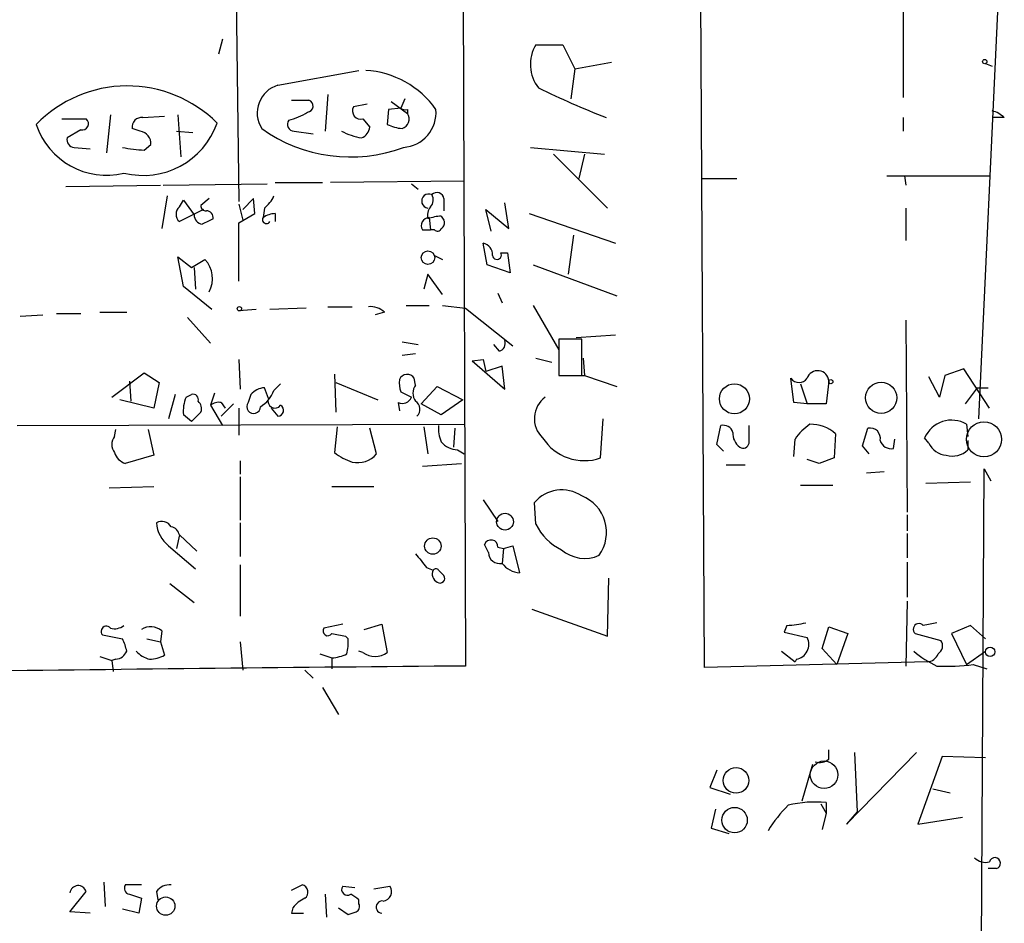
# Model space of a CAD drawing. Extents: x 0 to 731, y 1357 to 2287.
# Drawn here: x 663 to 724, y 1770 to 1826 of the extents above; entities that cross this region are included whole.
import ezdxf

# ---------------------------------------------------------------- set-up
doc = ezdxf.new("R2010")
doc.units = 0
doc.header["$MEASUREMENT"] = 0
doc.layers.add('MAIN', color=5, linetype='CONTINUOUS')

msp = doc.modelspace()

# ---------------------------------------------------------------- linework, layer by layer
at = {"layer": 'MAIN'}
for p, q in [((705.612, 1785.6641), (705.2733, 1845.9467)), ((724.154, 1830.7067), (722.7993, 1801.2427)), ((690.4567, 1830.1987), (690.626, 1785.7487)), ((676.2327, 1829.0134), (676.402, 1814.8741)), ((718.058, 1828.7594), (718.058, 1821.3934)), ((675.386, 1825.0341), (675.132, 1824.1027)), ((695.0287, 1824.6954), (696.722, 1824.6954)), ((696.722, 1824.6954), (697.484, 1823.1714)), ((697.484, 1823.1714), (699.77, 1823.5947)), ((723.2227, 1823.5101), (723.646, 1823.3407)), ((678.8573, 1822.1554), (683.9373, 1823.0867)), ((697.484, 1823.1714), (697.23, 1821.3087)), ((681.99, 1821.5627), (681.8207, 1819.2767)), ((679.704, 1821.2241), (680.8047, 1821.2241)), ((684.4453, 1820.9701), (683.5987, 1820.8007)), ((685.9693, 1821.1394), (686.9853, 1820.3774)), ((686.816, 1821.3087), (686.562, 1820.7161)), ((668.3587, 1820.2927), (668.1047, 1817.9221)), ((670.3907, 1820.1234), (671.7453, 1820.2081)), ((672.592, 1820.2927), (672.7613, 1817.6681)), ((685.8, 1820.6314), (685.7153, 1819.7001)), ((686.562, 1820.7161), (685.8, 1820.6314)), ((686.9853, 1820.6314), (686.9853, 1820.3774)), ((665.3107, 1820.0387), (666.8347, 1820.0387)), ((684.1913, 1820.0387), (684.6147, 1819.5307)), ((718.058, 1820.1234), (718.058, 1819.2767)), ((724.408, 1820.1234), (723.646, 1820.1234)), ((666.496, 1819.3614), (665.6493, 1818.8534)), ((670.2213, 1819.2767), (669.7133, 1819.4461)), ((672.5073, 1819.2767), (673.5233, 1819.1921)), ((679.8733, 1819.2767), (681.0587, 1819.1074)), ((670.4753, 1818.0914), (670.8987, 1818.4301)), ((666.0727, 1818.2607), (667.0887, 1818.1761)), ((694.69, 1818.2607), (699.3467, 1817.8374)), ((696.1293, 1817.8374), (699.516, 1814.4507)), ((698.0767, 1817.8374), (697.738, 1816.3134)), ((717.042, 1816.4827), (723.4767, 1816.4827)), ((718.1427, 1816.4827), (718.2273, 1815.8901)), ((665.5647, 1815.8054), (671.4913, 1815.8901)), ((671.6607, 1815.8901), (678.18, 1815.9747)), ((678.688, 1816.0594), (681.6513, 1816.0594)), ((690.5413, 1816.1441), (682.1593, 1816.0594)), ((687.2393, 1815.9747), (687.6627, 1815.6361)), ((705.4427, 1816.3134), (707.644, 1816.3134)), ((671.9147, 1815.2127), (671.576, 1813.1807)), ((672.6767, 1814.5354), (672.9307, 1814.9587)), ((672.9307, 1814.9587), (673.608, 1814.0274)), ((674.5393, 1815.0434), (674.0313, 1814.6201)), ((676.402, 1814.7047), (676.656, 1813.6887)), ((677.3333, 1815.0434), (676.656, 1814.3661)), ((677.418, 1814.1121), (677.3333, 1815.0434)), ((689.2713, 1815.0434), (689.2713, 1814.2814)), ((693.3353, 1813.1807), (693.0813, 1814.7894)), ((674.2007, 1814.3661), (672.6767, 1813.6041)), ((676.402, 1813.5194), (677.418, 1814.1121)), ((678.0107, 1814.4507), (677.926, 1813.8581)), ((678.688, 1814.1121), (678.688, 1813.6041)), ((692.2347, 1813.0114), (691.896, 1814.3661)), ((691.896, 1814.3661), (693.3353, 1813.1807)), ((694.6053, 1814.1121), (700.024, 1812.2494)), ((718.2273, 1814.4507), (718.2273, 1812.4187)), ((676.402, 1809.8787), (676.402, 1813.5194)), ((688.34, 1813.8581), (688.4247, 1813.0961)), ((689.102, 1813.9427), (689.2713, 1813.6887)), ((687.9167, 1813.0961), (688.4247, 1813.0961)), ((688.6787, 1813.0961), (688.4247, 1813.0961)), ((691.9807, 1810.8947), (691.7267, 1812.2494)), ((697.3993, 1812.7574), (697.0607, 1810.3021)), ((692.8273, 1811.6567), (693.2507, 1811.6567)), ((693.2507, 1811.6567), (693.42, 1810.3867)), ((672.9307, 1809.5401), (672.592, 1811.4027)), ((672.592, 1811.4027), (673.4387, 1810.7254)), ((673.4387, 1810.7254), (674.2853, 1811.2334)), ((688.6787, 1811.4874), (689.1867, 1811.2334)), ((673.608, 1810.7254), (673.6927, 1809.3707)), ((688.2553, 1810.3021), (688.0013, 1809.3707)), ((689.1867, 1809.0321), (688.2553, 1810.3021)), ((693.42, 1810.3867), (691.9807, 1810.8947)), ((694.8593, 1810.8947), (700.1087, 1808.9474)), ((674.7087, 1808.1007), (672.9307, 1809.5401)), ((692.658, 1809.1167), (692.912, 1808.5241)), ((664.972, 1807.8467), (666.496, 1807.8467)), ((667.6813, 1807.9314), (669.3747, 1807.9314)), ((677.5027, 1808.1007), (676.402, 1808.0161)), ((680.6353, 1808.1854), (678.3493, 1808.1007)), ((681.99, 1808.2701), (683.514, 1808.2701)), ((685.546, 1807.9314), (684.9533, 1807.7621)), ((686.9007, 1808.3547), (688.34, 1808.3547)), ((689.1867, 1808.3547), (690.626, 1808.1854)), ((690.626, 1808.1854), (693.5893, 1805.8147)), ((694.8593, 1808.3547), (696.468, 1805.5607)), ((662.686, 1807.6774), (664.1253, 1807.7621)), ((673.1847, 1807.5927), (674.624, 1805.9841)), ((718.2273, 1807.4234), (718.312, 1795.4007)), ((686.6467, 1806.0687), (687.6627, 1805.8994)), ((697.9073, 1806.2381), (696.468, 1806.2381)), ((696.468, 1806.2381), (696.468, 1803.9521)), ((700.024, 1806.4921), (697.5687, 1806.3227)), ((697.9073, 1803.9521), (697.9073, 1806.2381)), ((692.7427, 1805.4761), (692.404, 1805.8994)), ((676.402, 1804.9681), (676.4867, 1803.1054)), ((687.4933, 1805.3067), (686.6467, 1805.2221)), ((691.0493, 1804.8834), (691.7267, 1804.9681)), ((691.0493, 1804.8834), (691.7267, 1804.9681)), ((691.0493, 1804.8834), (693.0813, 1803.1054)), ((691.7267, 1804.9681), (691.896, 1804.2061)), ((695.0287, 1805.0527), (696.0447, 1804.7987)), ((697.992, 1805.0527), (698.0767, 1803.9521)), ((668.4433, 1802.5974), (670.4753, 1804.1214)), ((670.4753, 1804.1214), (671.4067, 1803.5287)), ((692.912, 1804.5447), (691.896, 1804.2061)), ((693.0813, 1803.1054), (692.912, 1804.5447)), ((721.868, 1804.3754), (720.6827, 1803.9521)), ((723.4767, 1801.9201), (721.868, 1804.3754)), ((669.544, 1803.6134), (669.6287, 1802.3434)), ((671.4067, 1803.5287), (671.068, 1801.9201)), ((682.4133, 1804.0367), (682.498, 1801.6661)), ((682.498, 1803.5287), (685.1227, 1802.4281)), ((687.4933, 1803.3594), (687.4087, 1803.7827)), ((696.468, 1803.9521), (697.9073, 1803.9521)), ((696.6373, 1803.9521), (698.0767, 1803.9521)), ((698.0767, 1803.9521), (700.1087, 1803.2747)), ((711.2, 1802.2587), (711.0307, 1803.7827)), ((713.4013, 1803.6134), (713.232, 1802.1741)), ((720.344, 1802.5974), (719.6667, 1803.8674)), ((720.6827, 1803.9521), (720.344, 1802.5974)), ((678.2647, 1802.5127), (678.0107, 1803.1901)), ((678.6033, 1803.0207), (679.0267, 1803.4441)), ((686.562, 1802.9361), (687.2393, 1802.5974)), ((687.832, 1802.1741), (688.848, 1803.2747)), ((688.848, 1803.2747), (690.4567, 1802.4281)), ((711.6233, 1803.4441), (712.0467, 1802.1741)), ((722.7147, 1803.1901), (721.9527, 1802.1741)), ((722.7147, 1803.1901), (723.392, 1803.1901)), ((671.068, 1801.9201), (668.9513, 1802.4281)), ((672.4227, 1802.7667), (671.9993, 1801.2427)), ((673.1, 1802.5974), (673.4387, 1802.7667)), ((674.878, 1802.8514), (674.624, 1802.0894)), ((677.164, 1802.7667), (676.9947, 1802.2587)), ((690.4567, 1802.4281), (689.102, 1801.4967)), ((674.0313, 1801.6661), (673.4387, 1801.0734)), ((674.624, 1802.0894), (675.386, 1800.8194)), ((675.3013, 1802.2587), (675.5553, 1801.9201)), ((676.0633, 1802.1741), (675.3013, 1801.4121)), ((676.402, 1801.9201), (676.402, 1800.2267)), ((678.434, 1801.9201), (678.8573, 1801.4121)), ((686.3927, 1802.2587), (686.4773, 1801.7507)), ((689.102, 1801.4967), (687.832, 1802.1741)), ((712.0467, 1802.1741), (711.2, 1802.2587)), ((713.232, 1802.1741), (712.0467, 1802.1741)), ((673.4387, 1801.0734), (672.9307, 1801.4967)), ((699.0927, 1798.7874), (699.262, 1801.2427)), ((662.5167, 1800.8194), (690.5413, 1800.9041)), ((668.6127, 1800.1421), (668.6973, 1800.5654)), ((670.7293, 1800.5654), (671.068, 1798.9567)), ((682.5827, 1800.7347), (682.4133, 1799.1261)), ((685.038, 1799.0414), (684.6147, 1800.6501)), ((688.0013, 1800.7347), (688.2553, 1799.0414)), ((689.9487, 1800.6501), (689.864, 1799.4647)), ((706.374, 1799.6341), (706.628, 1800.8194)), ((708.406, 1799.7187), (708.406, 1800.8194)), ((715.518, 1799.5494), (715.8567, 1800.6501)), ((722.0373, 1800.9041), (722.122, 1800.1421)), ((711.2, 1798.8721), (711.2847, 1799.9727)), ((713.8247, 1800.3114), (713.74, 1798.7874)), ((717.4653, 1799.3801), (717.55, 1799.9727)), ((719.6667, 1799.7187), (719.4127, 1800.0574)), ((722.122, 1799.8881), (722.122, 1799.2954)), ((690.118, 1799.2954), (690.5413, 1799.0414)), ((706.7973, 1799.2107), (706.374, 1799.6341)), ((715.9413, 1799.0414), (715.518, 1799.5494)), ((671.068, 1798.9567), (669.29, 1798.4487)), ((676.4867, 1798.6181), (676.4867, 1797.7714)), ((712.8087, 1798.4487), (712.0467, 1798.7027)), ((713.74, 1798.7874), (712.8087, 1798.4487)), ((687.9167, 1798.2794), (690.372, 1798.4487)), ((706.9667, 1798.3641), (708.152, 1798.3641)), ((715.772, 1797.8561), (716.8727, 1797.9407)), ((722.884, 1752.5594), (723.138, 1798.1101)), ((723.138, 1798.1101), (723.5613, 1797.3481)), ((676.4867, 1797.6021), (676.4867, 1794.8927)), ((668.274, 1796.9247), (671.068, 1797.0094)), ((682.244, 1797.0094), (684.8687, 1797.0094)), ((711.6233, 1797.0941), (713.6553, 1797.0941)), ((722.2913, 1797.2634), (719.4973, 1797.1787)), ((691.7267, 1796.1627), (692.658, 1794.8081)), ((695.0287, 1794.6387), (694.944, 1795.9934)), ((718.312, 1795.2314), (718.312, 1794.2154)), ((676.4867, 1794.7234), (676.4867, 1792.6067)), ((672.6767, 1793.9614), (672.5073, 1793.1147)), ((672.6767, 1793.9614), (673.7773, 1792.9454)), ((718.312, 1794.0461), (718.312, 1792.5221)), ((671.9993, 1793.2841), (673.6927, 1791.8447)), ((692.0653, 1792.8607), (691.8113, 1793.3687)), ((692.658, 1793.1994), (692.9967, 1793.1147)), ((692.9967, 1793.1147), (692.912, 1792.1834)), ((692.9967, 1793.1147), (693.5893, 1793.2841)), ((693.5893, 1793.2841), (694.0127, 1791.5907)), ((676.4867, 1792.0987), (676.4867, 1788.8814)), ((688.1707, 1791.9294), (688.594, 1791.7601)), ((718.312, 1792.2681), (718.312, 1790.0667)), ((688.9327, 1791.7601), (689.2713, 1791.4214)), ((699.516, 1787.6114), (699.6007, 1791.2521)), ((672.084, 1790.9134), (673.608, 1789.7281)), ((694.7747, 1789.3047), (699.516, 1787.6114)), ((718.312, 1789.8127), (718.2273, 1785.7487)), ((682.9213, 1788.3734), (681.736, 1788.1194)), ((684.276, 1788.0347), (685.3767, 1788.3734)), ((685.3767, 1788.3734), (685.7153, 1786.5954)), ((710.7767, 1788.2887), (710.6073, 1787.8654)), ((712.978, 1786.8494), (713.4013, 1788.2041)), ((713.4013, 1788.2041), (714.5867, 1787.7807)), ((722.2913, 1788.2887), (721.106, 1787.7807)), ((723.2227, 1787.4421), (722.2913, 1788.2887)), ((667.8507, 1787.6961), (669.1207, 1787.4421)), ((671.576, 1787.9501), (671.4913, 1787.2727)), ((683.0907, 1787.6114), (683.26, 1787.4421)), ((710.6073, 1787.8654), (712.0467, 1787.5267)), ((714.5867, 1787.7807), (713.9093, 1785.8334)), ((718.82, 1787.7807), (720.4287, 1787.3574)), ((721.106, 1787.7807), (722.0373, 1785.8334)), ((670.6447, 1787.4421), (671.4913, 1787.2727)), ((671.4913, 1787.2727), (671.7453, 1786.4261)), ((676.4867, 1787.2727), (676.656, 1785.4947)), ((713.9093, 1785.8334), (712.978, 1786.8494)), ((667.6813, 1786.3414), (668.4433, 1786.0874)), ((681.482, 1786.5107), (682.244, 1786.2567)), ((682.244, 1786.2567), (682.244, 1785.5794)), ((684.1913, 1786.5954), (683.9373, 1786.6801)), ((710.438, 1786.6801), (711.2847, 1786.0027)), ((722.0373, 1785.8334), (723.2227, 1786.6801)), ((668.6973, 1786.1721), (668.4433, 1786.0874)), ((668.4433, 1786.0874), (668.528, 1785.4101)), ((719.582, 1786.0027), (705.612, 1785.6641)), ((711.3693, 1786.1721), (711.2847, 1786.0027)), ((722.4607, 1785.8334), (723.3073, 1785.5794)), ((680.5507, 1785.4947), (681.0587, 1784.9867)), ((681.6513, 1784.3941), (682.6673, 1782.7007)), ((713.4013, 1779.9067), (713.4013, 1780.4994)), ((714.502, 1775.8427), (718.9047, 1780.3301)), ((715.01, 1780.3301), (715.1793, 1776.6047)), ((720.5133, 1780.0761), (718.9893, 1775.8427)), ((723.2227, 1779.9914), (720.5133, 1780.0761)), ((712.3853, 1779.5681), (711.708, 1777.2821)), ((706.374, 1779.2294), (705.9507, 1778.1287)), ((705.9507, 1778.1287), (707.2207, 1777.7054)), ((719.9207, 1778.0441), (721.0213, 1777.7901)), ((712.8933, 1777.1127), (713.232, 1776.5201)), ((713.232, 1777.1974), (713.232, 1776.5201)), ((706.2893, 1776.7741), (706.0353, 1775.5887)), ((713.232, 1776.5201), (712.978, 1775.5041)), ((715.1793, 1776.6047), (714.502, 1775.8427)), ((718.9893, 1775.8427), (721.7833, 1776.2661)), ((706.0353, 1775.5887), (707.136, 1775.2501)), ((723.9, 1773.0487), (723.392, 1773.0487)), ((667.9353, 1772.2021), (668.02, 1770.6781)), ((670.306, 1772.0327), (669.29, 1772.0327)), ((679.704, 1771.6941), (680.3813, 1772.0327)), ((665.8187, 1770.3394), (666.8347, 1771.6094)), ((669.544, 1771.4401), (670.306, 1771.1861)), ((671.2373, 1771.6094), (671.322, 1771.1014)), ((681.8207, 1771.4401), (681.9053, 1770.0007)), ((682.9213, 1771.9481), (683.6833, 1771.8634)), ((684.8687, 1771.7787), (685.8847, 1771.9481)), ((670.306, 1771.1861), (670.1367, 1770.2547)), ((683.9373, 1770.8474), (683.9373, 1771.1014)), ((667.0887, 1770.2547), (665.8187, 1770.3394)), ((670.1367, 1770.2547), (669.1207, 1770.5087)), ((679.7887, 1770.5934), (679.704, 1770.2547)), ((679.704, 1770.2547), (680.466, 1770.2547)), ((682.6673, 1770.5934), (683.26, 1770.1701))]:
    msp.add_line(p, q, dxfattribs=at)
for centre, radius in [((723.1803, 1823.6371), 0.1338), ((688.2672, 1811.3462), 0.4213), ((676.4443, 1808.1431), 0.1338), ((713.5283, 1803.5711), 0.1338), ((716.6852, 1802.5638), 0.9795), ((707.4857, 1802.4951), 0.9426), ((693.0985, 1794.7945), 0.5262), ((688.5718, 1793.2654), 0.513), ((723.5189, 1786.6378), 0.2993), ((707.5843, 1778.5763), 0.8034), ((707.4951, 1776.0876), 0.7977), ((671.8229, 1770.6956), 0.5754)]:
    msp.add_circle(centre, radius, dxfattribs=at)
at = {"layer": 'MAIN', "color": 5}
for centre, radius in [((723.1342, 1799.9551), 1.0981), ((713.1049, 1778.9331), 0.8616)]:
    msp.add_circle(centre, radius, dxfattribs=at)
at = {"layer": 'MAIN'}
for centre, radius, start, end in [((697.0775, 1823.4635), 2.3907, 148.982399, 218.169476), ((684.029, 1817.3172), 5.779, 34.993563, 86.709574), ((669.4165, 1814.1305), 7.9797, 45.118805, 135.735699), ((679.3654, 1820.4197), 1.8085, 106.316596, 212.570572), ((723.1521, 1879.7747), 64.1947, 244.185537, 248.314376), ((680.6671, 1820.8537), 0.3951, 277.693333, 69.620458), ((684.0583, 1820.5467), 0.5251, 151.072569, 284.671367), ((678.268, 1824.5466), 4.764, 285.419883, 300.977163), ((686.8584, 1821.0973), 0.4829, 232.133342, 285.236386), ((686.4667, 1820.0387), 0.6193, 286.89596, 33.148734), ((686.5991, 1820.4302), 2.1735, 273.487047, 5.311372), ((723.2416, 1818.9213), 1.675, 45.863544, 76.028469), ((668.0979, 1821.1448), 4.6272, 198.192961, 283.846742), ((666.5912, 1819.7371), 0.3876, 255.780898, 51.083955), ((670.417, 1821.4062), 4.906, 255.701187, 340.700088), ((670.306, 1819.5307), 0.5987, 81.867191, 188.123335), ((679.8733, 1819.7), 0.4233, 143.113861, 270), ((686.761, 1821.6999), 2.2567, 242.394829, 267.096769), ((670.1084, 1818.4921), 0.7927, 355.514264, 81.811632), ((683.3948, 1827.167), 9.5108, 234.273237, 290.537078), ((684.8115, 1823.0849), 4.2898, 242.590317, 260.543606), ((683.8042, 1819.6095), 0.8143, 291.805329, 354.446932), ((666.0915, 1818.7217), 0.4614, 163.41494, 267.66472), ((670.5888, 1824.5033), 6.4129, 256.765977, 268.985887), ((688.3208, 1814.8925), 0.4466, 65.035807, 261.566921), ((687.977, 1814.9708), 0.6245, 315.797976, 31.531771), ((688.8244, 1814.9728), 0.4524, 8.977235, 134.149179), ((674.3277, 1814.5778), 0.2994, 171.878017, 278.121983), ((676.7817, 1816.0179), 1.9916, 308.103582, 336.153182), ((673.1, 1814.0697), 0.6293, 132.269402, 227.724474), ((674.1954, 1814.0168), 0.5875, 178.966174, 262.232638), ((674.3669, 1813.8484), 0.433, 350.024218, 89.589806), ((678.7729, 1812.5875), 1.527, 93.187323, 123.684864), ((689.1024, 1813.9849), 0.8731, 140.912826, 194.018736), ((759.1446, 1644.2492), 189.3505, 116.45387, 116.683012), ((678.1376, 1813.731), 0.2467, 149.016328, 329.048191), ((688.3569, 1813.3501), 0.5083, 91.905397, 209.985395), ((689.1445, 1811.5284), 2.4147, 91.008499, 111.607537), ((688.9327, 1813.5193), 0.3786, 296.565051, 26.578587), ((688.8692, 1813.2442), 0.2413, 217.862488, 344.742799), ((691.5784, 1811.5226), 0.7418, 357.279935, 78.467387), ((692.5945, 1811.5085), 0.276, 184.384376, 32.480746), ((673.0201, 1810.0434), 1.7369, 331.003067, 43.245644), ((684.6357, 1806.8938), 1.3804, 48.739101, 94.391702), ((692.5945, 1805.9735), 0.519, 286.591391, 20.282109), ((712.7075, 1803.5659), 0.6955, 3.91656, 161.836), ((688.0455, 1803.4867), 1.5824, 172.322568, 200.362373), ((686.9642, 1803.5075), 0.5228, 31.762586, 158.621835), ((711.5387, 1804.1497), 0.6267, 215.845888, 324.154112), ((678.0764, 1802.0004), 1.1915, 93.160892, 139.974012), ((676.8169, 1803.6485), 1.8935, 299.757642, 340.636839), ((688.1498, 1802.8514), 0.8301, 142.267279, 217.732721), ((675.2166, 1801.7085), 2.2957, 157.219251, 185.293625), ((673.5375, 1802.4422), 0.3392, 343.066164, 106.933836), ((673.4388, 1801.8778), 0.6292, 340.338213, 47.731211), ((675.132, 1801.4967), 0.7806, 77.473581, 130.599702), ((678.6752, 1802.3542), 0.4401, 158.887703, 323.00772), ((686.6466, 1802.8514), 0.6448, 246.810744, 336.802576), ((687.1825, 1801.8456), 0.5868, 312.375493, 58.021524), ((696.5911, 1801.2571), 1.6544, 125.888346, 226.484243), ((677.3314, 1801.9987), 0.4254, 142.324652, 0.808257), ((678.8508, 1801.7736), 0.3616, 271.030104, 60.882276), ((721.1021, 1799.3117), 1.8467, 59.574726, 156.18337), ((690.7951, 1800.6076), 1.8744, 173.511956, 205.407097), ((706.7873, 1800.2086), 0.6312, 17.280921, 104.617437), ((714.2911, 1797.8979), 3.6528, 124.616288, 145.389367), ((712.2476, 1798.5103), 2.394, 48.793587, 90.756304), ((716.0005, 1800.0319), 0.6347, 346.905244, 103.094756), ((669.2897, 1799.6341), 0.8464, 143.116564, 216.883436), ((690.217, 1800.7634), 1.4713, 220.728008, 266.141889), ((698.0888, 1801.7628), 3.1402, 212.893529, 288.644396), ((708.4354, 1800.3093), 1.049, 175.253595, 233.626063), ((717.3253, 1800.1061), 0.7395, 197.146024, 280.914795), ((708.025, 1799.7893), 0.3875, 236.88812, 349.502061), ((720.8866, 1800.3049), 1.3535, 205.665737, 264.943162), ((721.1482, 1800.3117), 1.4075, 254.298955, 313.776594), ((669.5864, 1799.4223), 1.0177, 196.919786, 253.067804), ((684.5642, 1801.8021), 3.4333, 231.208574, 252.188317), ((683.8528, 1800.0571), 1.5609, 257.464026, 319.403881), ((696.667, 1794.5155), 2.27, 56.880477, 139.37872), ((696.9929, 1794.1213), 2.4708, 324.640771, 68.279545), ((671.576, 1794.1307), 0.6826, 29.745922, 119.745922), ((673.2423, 1794.8635), 2.0099, 183.997064, 231.796981), ((672.0839, 1793.8766), 0.5988, 8.140927, 81.859073), ((698.3163, 1796.3177), 3.6915, 207.053715, 242.946286), ((692.2205, 1793.2135), 0.4376, 358.154078, 159.229434), ((698.0898, 1794.7307), 2.2365, 229.499018, 294.239777), ((899.5221, 1961.7148), 271.1024, 218.54687, 218.776037), ((692.765, 1792.8675), 0.6997, 180.556809, 282.127356), ((688.7633, 1791.6329), 0.2118, 36.902354, 143.0814), ((694.1324, 1793.1314), 1.5453, 217.839864, 265.557503), ((689.1021, 1791.5061), 0.568, 153.43946, 243.425927), ((689.0174, 1791.252), 0.3052, 236.289107, 33.710893), ((668.0979, 1787.916), 0.3307, 37.950953, 221.655112), ((668.6127, 1789.0504), 0.9651, 254.739674, 307.882794), ((670.8853, 1787.1568), 1.0518, 48.954991, 123.419628), ((681.99, 1787.9501), 0.3053, 146.315138, 326.299523), ((710.3945, 1795.1948), 6.9167, 273.167653, 283.098554), ((719.0599, 1788.0488), 0.3598, 41.822669, 228.177331), ((762.0965, 1576.7226), 215.8457, 101.19923, 101.428439), ((724.9981, 1999.3997), 215.8947, 258.578089, 258.807241), ((711.2001, 1787.1034), 0.9465, 280.297267, 26.565051), ((666.4474, 1786.1277), 2.979, 10.68641, 26.182282), ((680.891, 1787.188), 2.3826, 343.484793, 6.122164), ((719.9397, 1787.0149), 0.597, 302.369607, 35.007745), ((668.6187, 1786.9825), 0.8142, 275.539741, 338.198591), ((671.2281, 1787.8219), 1.701, 222.164476, 255.909837), ((670.6999, 1788.4249), 2.2557, 272.899444, 297.610188), ((682.0744, 1788.7127), 2.4619, 273.95031, 296.56297), ((684.9533, 1787.6114), 1.27, 233.130102, 306.869898), ((722.8464, 1791.4555), 6.3012, 229.275128, 244.912849), ((719.5032, 1786.8132), 0.8144, 275.553068, 338.194671), ((759.5702, -6067.2311), 7853.2824, 90.50300781, 90.73219105), ((720.7666, 1800.6662), 14.9292, 267.727797, 276.515695), ((712.8087, 1780.6684), 0.965, 254.739674, 307.882794), ((717.1404, 1770.7654), 8.8684, 135.074921, 148.346279), ((712.5969, 1769.408), 7.8153, 85.338764, 102.83114), ((723.2226, 1774.3752), 0.9381, 223.782043, 285.714701), ((723.8153, 1773.3874), 0.349, 284.040224, 165.955794), ((669.6145, 1771.821), 0.3874, 146.880041, 259.51391), ((672.0816, 1770.988), 1.0483, 85.234089, 143.647143), ((680.2543, 1771.567), 0.4827, 307.888519, 74.745922), ((666.3354, 1771.4622), 0.5205, 16.426188, 173.103013), ((683.2177, 1771.7365), 0.3642, 144.476953, 305.523047), ((599.0006, 1644.2592), 152.6538, 56.192749, 56.421911), ((685.3936, 1771.6094), 0.5966, 276.516257, 34.593107), ((681.3557, 1769.3649), 1.9912, 113.846208, 141.904188), ((683.5988, 1770.678), 0.3785, 296.551513, 26.585359), ((685.4008, 1770.6377), 0.3838, 80.930361, 266.399451), ((641.1865, 1897.2622), 133.8752, 288.316987, 288.546157)]:
    msp.add_arc(centre, radius, start, end, dxfattribs=at)

doc.saveas('drawing.dxf')
